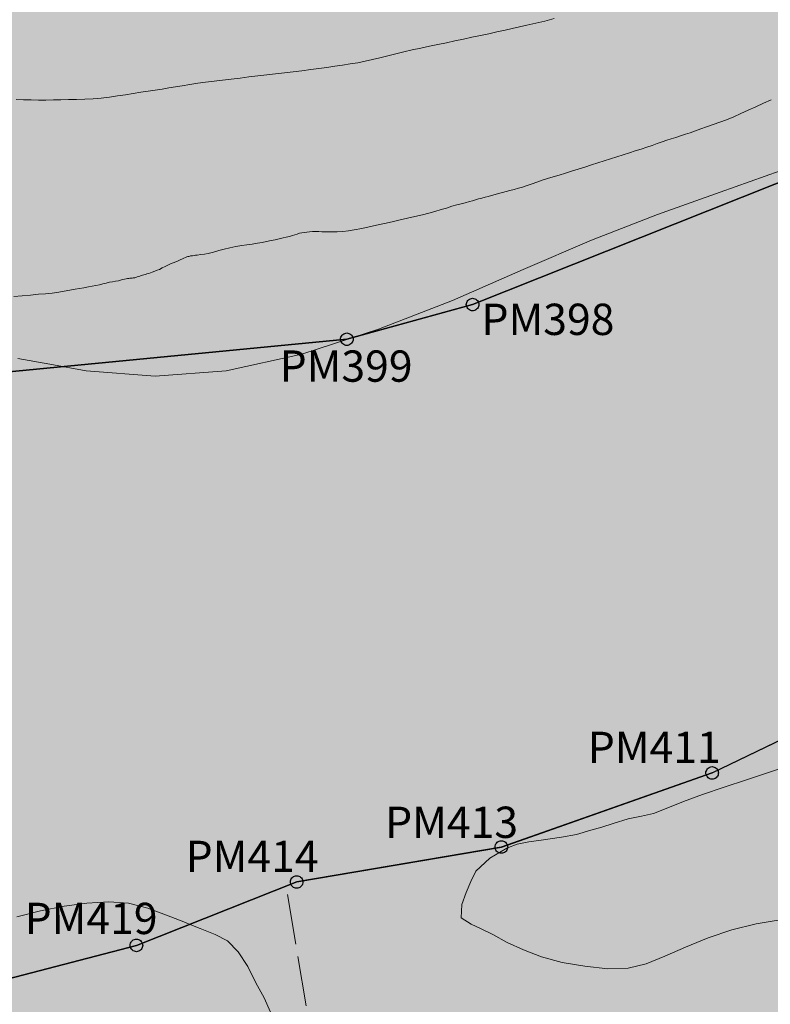
# Model space of a CAD drawing. Extents: x 497737 to 498987, y 1832160 to 1832970.
# Drawn here: x 498327 to 498363, y 1832488 to 1832535 of the extents above; entities that cross this region are included whole.
import ezdxf

# ---------------------------------------------------------------- set-up
doc = ezdxf.new("R2010")
doc.units = 0
doc.header["$MEASUREMENT"] = 0
doc.linetypes.add('ACAD_ISO02W100', pattern=[15, 12, -3])
for name, color, linetype in [('0BUFER', 7, 'Continuous'), ('0MM', 7, 'Continuous'), ('0TODAS1K', 7, 'Continuous'), ('0VERT1', 7, 'Continuous'), ('1VERTICE', 7, 'Continuous'), ('ARBOLES', 90, 'Continuous'), ('CURVA MAESTRA', 17, 'Continuous'), ('ESTERO', 7, 'Continuous'), ('VEREDA', 7, 'Continuous')]:
    doc.layers.add(name, color=color, linetype=linetype)
doc.styles.add('WMF-Times New Roman0', font='TIMES.TTF')
doc.linetypes.add('ZIGZAG', pattern='A,0.00254,-5.08,[131,ltypeshp.shx,S=5.08,R=0,X=-5.08,Y=0],-10.16,[131,ltypeshp.shx,S=5.08,R=180,X=5.08,Y=0],-5.08', length=20.32254)

msp = doc.modelspace()

# ---------------------------------------------------------------- hatches: boundary and pattern name
at = {"linetype": 'Continuous'}
for color, points in [(131, [(498563.78, 1832680.89), (498567.23, 1832663.27), (498567.48, 1832654.16), (498569.33, 1832644.16), (498565.42, 1832631.63), (498559.84, 1832619.47), (498548.83, 1832608.04), (498544.08, 1832604.38), (498537.12, 1832602.55), (498523.21, 1832596.54), (498513.89, 1832594.36), (498504.85, 1832590.02), (498496.09, 1832587.38), (498472.79, 1832576.21), (498460.63, 1832573.62), (498440.65, 1832566.45), (498432.04, 1832564.15), (498415.95, 1832557.06), (498411.09, 1832553.64), (498398.26, 1832547.7), (498364.61, 1832528.01), (498348.49, 1832521.59), (498342.47, 1832519.93), (498318.52, 1832517.61), (498306.3, 1832518.99), (498263.82, 1832532.9), (498245.07, 1832540.78), (498237.38, 1832545.17), (498205.33, 1832574.71), (498198.5, 1832583.91), (498192.94, 1832589.52), (498191.06, 1832595.18), (498191.9, 1832597.54), (498194.76, 1832598.7), (498203.1, 1832595.28), (498225.09, 1832576.7), (498248.39, 1832562.48), (498261.73, 1832553.08), (498272.47, 1832550.39), (498284.62, 1832550.47), (498302.02, 1832555.62), (498298.08, 1832565.82), (498304.24, 1832580.69), (498325.6, 1832605.77), (498334.49, 1832613.84), (498342.72, 1832619.52), (498350.72, 1832627.3), (498381.34, 1832656.79), (498386.4, 1832665), (498394.29, 1832673.1), (498398.53, 1832673.95), (498408.17, 1832670.35), (498418.26, 1832668.04), (498427.16, 1832669.9), (498433.76, 1832673.13), (498440.83, 1832679.18), (498444.07, 1832684.27), (498455.36, 1832692.91), (498467.69, 1832704.24), (498477.34, 1832709.78), (498490.36, 1832719.26), (498497.83, 1832728.48), (498503.88, 1832737.72), (498509.62, 1832750.61), (498508.79, 1832759.19), (498510.04, 1832766.69), (498508.61, 1832778.05), (498507.78, 1832780.5), (498500.68, 1832789.71), (498489.98, 1832816.31), (498487.12, 1832826.66), (498485.55, 1832837.92), (498486.21, 1832843.78), (498490.17, 1832853.31), (498498.74, 1832864.06), (498510.53, 1832872.18), (498514.48, 1832873.77), (498548.06, 1832876.8), (498571.99, 1832881.92), (498590.99, 1832896.23), (498596.63, 1832898.75), (498606.09, 1832900.6), (498615.39, 1832909.31), (498628.49, 1832917.07), (498636.8, 1832925.13), (498620.57, 1832930.6), (498616.42, 1832927.51), (498608.18, 1832923.82), (498601.77, 1832919.94), (498595.55, 1832915.07), (498591.44, 1832910.67), (498580.28, 1832902.25), (498573.15, 1832897.29), (498563.42, 1832892.34), (498558.3, 1832890.7), (498549.54, 1832889.59), (498527.28, 1832891.41), (498516.36, 1832895.88), (498503.51, 1832906.61), (498471.53, 1832921.96), (498466.15, 1832925.71), (498465.81, 1832928.42), (498467.01, 1832931.4), (498469.52, 1832934.12), (498457.34, 1832934.12), (498449.26, 1832929.72), (498444.32, 1832928.62), (498439.4, 1832929.34), (498436.53, 1832927.06), (498437.13, 1832924.49), (498441.44, 1832920.76), (498476.95, 1832907.05), (498479.53, 1832905.06), (498482.22, 1832900.62), (498484.14, 1832894.3), (498479.09, 1832866.19), (498477.8, 1832853.47), (498477.1, 1832844.95), (498477.43, 1832837.57), (498480.33, 1832819.96), (498483.67, 1832812.75), (498497.75, 1832788.65), (498504.76, 1832778.51), (498507.87, 1832769.22), (498507.66, 1832760.67), (498506.08, 1832752.7), (498503.22, 1832743), (498499.14, 1832734.28), (498490.37, 1832726.11), (498483.49, 1832722.32), (498476.46, 1832716.93), (498467.82, 1832712.22), (498439.92, 1832688.09), (498433.54, 1832683.75), (498420.96, 1832679.63), (498412.97, 1832679.66), (498406.27, 1832682.12), (498397.69, 1832680.39), (498390.92, 1832683.08), (498389.37, 1832689), (498386.59, 1832709.46), (498383.72, 1832718.38), (498381.22, 1832731.07), (498380.91, 1832737.91), (498383.48, 1832747.48), (498382, 1832749.61), (498376.44, 1832752.65), (498370.82, 1832760.91), (498368.57, 1832762.59), (498366.6, 1832760.58), (498366.6, 1832759.37), (498370.36, 1832755.54), (498377.24, 1832746.05), (498368.51, 1832736), (498365.37, 1832734.05), (498355.26, 1832730.17), (498352.78, 1832727.89), (498352.42, 1832725.89), (498368.03, 1832733.23), (498369.84, 1832733.56), (498372.92, 1832732.2), (498376.21, 1832726.79), (498376.76, 1832719.41), (498381.6, 1832707.27), (498383.55, 1832698.28), (498385.01, 1832692.73), (498386.03, 1832683.37), (498385.2, 1832675.94), (498381.42, 1832667.96), (498367.78, 1832655.08), (498350.69, 1832640.93), (498345.79, 1832634.13), (498342.09, 1832631.89), (498336.61, 1832630.43), (498331.37, 1832623.47), (498326.4, 1832618.88), (498306.45, 1832604.37), (498301.98, 1832600.23), (498295.77, 1832591.11), (498292.81, 1832578.02), (498290.76, 1832573.74), (498283.07, 1832565.16), (498277.73, 1832562.16), (498273.39, 1832562.2), (498263.86, 1832564.03), (498254.33, 1832569.11), (498248.9, 1832573.75), (498237.63, 1832580.78), (498223.11, 1832593.2), (498215.91, 1832600.72), (498210.63, 1832604.07), (498200.15, 1832608.22), (498192.5, 1832609.72), (498182.53, 1832607.2), (498180.61, 1832607.67), (498172.88, 1832612.76), (498154.97, 1832628.39), (498122.25, 1832648.02), (498106.6, 1832654.73), (498105.04, 1832657.33), (498099.7, 1832656.34), (498085.4, 1832656.34), (498083.53, 1832626.17), (498086.43, 1832626.99), (498092.32, 1832625.77), (498105.23, 1832619.83), (498111.87, 1832622.49), (498116.94, 1832622.62), (498127, 1832618.53), (498138.36, 1832610.35), (498144.92, 1832607.32), (498154.1, 1832599.87), (498167.64, 1832582.22), (498172.9, 1832574.16), (498178.51, 1832568.78), (498187.95, 1832554.5), (498193.37, 1832550.06), (498202.31, 1832544.79), (498208.3, 1832539.24), (498243.59, 1832514.22), (498252.26, 1832510.39), (498265.8, 1832506.85), (498307.46, 1832491.01), (498314.36, 1832489.2), (498323.86, 1832488.68), (498332.4, 1832490.9), (498340.07, 1832493.94), (498349.87, 1832495.61), (498359.96, 1832499.16), (498395.01, 1832516.04), (498418.6, 1832533.54), (498440.84, 1832543.99), (498474.86, 1832554.14), (498483.05, 1832557.62), (498490.47, 1832562.15), (498515.66, 1832568.67), (498534.25, 1832574.85), (498564.58, 1832594.71), (498573.91, 1832606.72), (498580.84, 1832621.88), (498584.7, 1832636.74), (498586.16, 1832647.17), (498587.02, 1832663.21), (498583.86, 1832683.63), (498572.17, 1832735.42), (498572.75, 1832753.2), (498576.45, 1832764.34), (498580.77, 1832769.41), (498588.25, 1832772.94), (498604.11, 1832774.03), (498619.16, 1832771.69), (498629.48, 1832767.49), (498635.77, 1832763.18), (498641.25, 1832756.62), (498646.35, 1832745.02), (498650.33, 1832708.45), (498648.93, 1832692.94), (498645.88, 1832682.53), (498642.1, 1832662.67), (498637.77, 1832647.15), (498632.64, 1832618.9), (498627.28, 1832602.89), (498625.34, 1832593.23), (498623.86, 1832563.55), (498624.66, 1832548.91), (498626.78, 1832533.4), (498632.75, 1832514.17), (498647.71, 1832492.68), (498665.42, 1832474.45), (498672.99, 1832464.92), (498684.68, 1832454.06), (498694.7, 1832447.71), (498705.24, 1832436.89), (498709.85, 1832430.24), (498718.95, 1832421.32), (498723.83, 1832414.93), (498727.66, 1832408.11), (498726.08, 1832401.84), (498726.46, 1832396.23), (498725.37, 1832394.77), (498710.94, 1832390.21), (498700.72, 1832388.28), (498693.35, 1832389.27), (498686.42, 1832391.3), (498674.13, 1832392.11), (498658.66, 1832397.12), (498651.98, 1832396.81), (498645.47, 1832398.66), (498635.41, 1832395.83), (498633.76, 1832396.38), (498632.78, 1832398.81), (498631.29, 1832399.09), (498621.8, 1832395.72), (498615.91, 1832399.74), (498602.63, 1832401.58), (498595.38, 1832407.8), (498590.68, 1832409.99), (498578.26, 1832407.23), (498569.66, 1832407.82), (498551.98, 1832404.63), (498532.8, 1832397.63), (498520.27, 1832390.19), (498519.83, 1832388.19), (498521.74, 1832384.89), (498521.91, 1832382.54), (498525.2, 1832379.76), (498531.49, 1832377.39), (498539.55, 1832378.94), (498543.39, 1832378.45), (498556.77, 1832372.9), (498562.43, 1832367.61), (498566.62, 1832364.89), (498589.39, 1832355.25), (498599.52, 1832352.67), (498618.51, 1832345.59), (498629.53, 1832343.32), (498630.42, 1832343.83), (498630.34, 1832345.88), (498626.82, 1832353.75), (498626.5, 1832356.74), (498627.79, 1832360.7), (498630.94, 1832362.3), (498634.51, 1832361.69), (498652.62, 1832354.13), (498666.4, 1832345.79), (498677.96, 1832336.65), (498683.33, 1832329.41), (498685.65, 1832328.1), (498710.03, 1832324.82), (498726.21, 1832326.56), (498745.21, 1832325.3), (498752.71, 1832324), (498762.93, 1832320.05), (498773.01, 1832315), (498790.01, 1832308.67), (498798.77, 1832304.05), (498819.91, 1832302.65), (498825.25, 1832301.5), (498825.25, 1832396.63), (498807.65, 1832397.92), (498781.22, 1832395.19), (498776.43, 1832398.19), (498771.15, 1832398.73), (498768.9, 1832400.89), (498767.55, 1832405.1), (498763.49, 1832411.73), (498751.1, 1832418.9), (498737.55, 1832431.68), (498716.72, 1832453.78), (498700.47, 1832468.55), (498675.6, 1832493.29), (498654.01, 1832518.38), (498646.31, 1832532.28), (498643.2, 1832541.22), (498640.84, 1832565.51), (498643.36, 1832586.04), (498646.22, 1832596.06), (498648.22, 1832611.9), (498651.59, 1832627.61), (498655.03, 1832638.27), (498660.84, 1832671.33), (498667.94, 1832699.13), (498668.45, 1832703.46), (498668.57, 1832709.98), (498666.5, 1832722.01), (498667.84, 1832749.61), (498667.26, 1832755.55), (498664.25, 1832767.94), (498659.25, 1832776.19), (498651.77, 1832778.05), (498647.95, 1832785.36), (498644.74, 1832787.75), (498629.06, 1832794.34), (498624.11, 1832795.58), (498613.84, 1832796.35), (498607.89, 1832798), (498604.52, 1832797.26), (498598.31, 1832798.5), (498587.35, 1832798), (498581.29, 1832795.46), (498571.46, 1832787.79), (498559.65, 1832773.58), (498555.32, 1832761.63), (498554.8, 1832745.39), (498557.97, 1832721.63), (498559.21, 1832701.4)]), (254, [(498636.8, 1832925.13), (498655.59, 1832918.29), (498652.12, 1832912.27), (498642.42, 1832902.71), (498627.46, 1832893.22), (498618.94, 1832885.28), (498612.93, 1832881.81), (498601.22, 1832878.89), (498581.99, 1832864.6), (498576.17, 1832862.36), (498552.24, 1832857.25), (498519.62, 1832854.15), (498512.53, 1832849.27), (498507.56, 1832843.04), (498505.77, 1832838.73), (498506.75, 1832830.72), (498508.95, 1832822.73), (498518.21, 1832799.73), (498523.62, 1832792.7), (498526.71, 1832786.94), (498528.45, 1832780.55), (498529.88, 1832769.2), (498528.95, 1832758.49), (498529.31, 1832747.14), (498527.89, 1832742.49), (498520.61, 1832726.75), (498513.37, 1832715.9), (498502.13, 1832703.09), (498489.11, 1832693.61), (498479.58, 1832688.01), (498468.89, 1832678.18), (498459.03, 1832670.54), (498453.84, 1832664), (498445.29, 1832657.31), (498442.54, 1832655.16), (498431.25, 1832650.33), (498421.73, 1832648.34), (498414.79, 1832648.34), (498401.58, 1832651.5), (498395.22, 1832642.39), (498356.67, 1832605.19), (498346.95, 1832598.14), (498339.99, 1832591.82), (498321.51, 1832570.12), (498319.63, 1832565.56), (498321.72, 1832559.1), (498322.02, 1832555.62), (498320.82, 1832548.78), (498317.34, 1832542.77), (498312.23, 1832538.45), (498318.68, 1832537.72), (498338.82, 1832539.67), (498342.11, 1832540.58), (498355.8, 1832546.03), (498388.16, 1832564.96), (498401.05, 1832571.03), (498407.89, 1832575.37), (498423.98, 1832582.45), (498435.93, 1832585.76), (498453.86, 1832592.44), (498466.29, 1832595.28), (498487.45, 1832605.41), (498497.59, 1832608.72), (498509.34, 1832613.83), (498516.91, 1832615.6), (498535.45, 1832622.98), (498543.08, 1832630.9), (498548.76, 1832645.4), (498547.49, 1832653.59), (498547.27, 1832661.27), (498544.49, 1832676.99), (498539.69, 1832697.05), (498538.06, 1832719.7), (498534.98, 1832742.74), (498535.33, 1832762.26), (498536.51, 1832768.44), (498540.85, 1832780.39), (498544.27, 1832786.36), (498559.16, 1832803.56), (498568.99, 1832811.23), (498579.62, 1832816.44), (498583.88, 1832817.7), (498597.4, 1832818.48), (498611.36, 1832817.7), (498617.29, 1832816.15), (498628.98, 1832814.98), (498636.8, 1832812.78), (498652.49, 1832806.19), (498660.8, 1832800.68), (498665.35, 1832795.21), (498672.1, 1832791.51), (498676.35, 1832786.56), (498681.35, 1832778.3), (498683.68, 1832772.66), (498687.17, 1832757.47), (498687.69, 1832750.29), (498686.58, 1832723.24), (498688.57, 1832709.62), (498688.41, 1832702.49), (498687.81, 1832696.79), (498680.41, 1832667.12), (498674.72, 1832634.8), (498670.94, 1832622.43), (498667.96, 1832608.53), (498666.06, 1832593.54), (498663.02, 1832582.06), (498660.96, 1832565.26), (498662.88, 1832545.53), (498664.64, 1832540.46), (498670.51, 1832529.87), (498690.25, 1832506.92), (498714.26, 1832483.05), (498731.28, 1832467.5), (498751.7, 1832445.83), (498763.13, 1832435.04), (498776.35, 1832427.05), (498778.81, 1832424.59), (498783.9, 1832416.69), (498785.87, 1832415.77), (498809.11, 1832417.86), (498825.25, 1832416.64), (498825.25, 1832396.63), (498807.65, 1832397.92), (498781.22, 1832395.19), (498776.43, 1832398.19), (498771.15, 1832398.73), (498768.9, 1832400.89), (498767.55, 1832405.1), (498763.49, 1832411.73), (498751.1, 1832418.9), (498737.55, 1832431.68), (498716.72, 1832453.78), (498700.47, 1832468.55), (498675.6, 1832493.29), (498654.01, 1832518.38), (498646.31, 1832532.28), (498643.2, 1832541.22), (498640.84, 1832565.51), (498643.36, 1832586.04), (498646.22, 1832596.06), (498648.22, 1832611.9), (498651.59, 1832627.61), (498655.03, 1832638.27), (498660.84, 1832671.33), (498667.94, 1832699.13), (498668.45, 1832703.46), (498668.57, 1832709.98), (498666.5, 1832722.01), (498667.84, 1832749.61), (498667.26, 1832755.55), (498664.25, 1832767.94), (498659.25, 1832776.19), (498651.77, 1832778.05), (498647.95, 1832785.36), (498644.74, 1832787.75), (498629.06, 1832794.34), (498624.11, 1832795.58), (498613.84, 1832796.35), (498607.89, 1832798), (498604.52, 1832797.26), (498598.31, 1832798.5), (498587.35, 1832798), (498581.29, 1832795.46), (498571.46, 1832787.79), (498559.65, 1832773.58), (498555.32, 1832761.63), (498554.8, 1832745.39), (498557.97, 1832721.63), (498559.21, 1832701.4), (498563.78, 1832680.89), (498567.23, 1832663.27), (498567.48, 1832654.16), (498569.33, 1832644.16), (498565.42, 1832631.63), (498559.84, 1832619.47), (498548.83, 1832608.04), (498544.08, 1832604.38), (498537.12, 1832602.55), (498523.21, 1832596.54), (498513.89, 1832594.36), (498504.85, 1832590.02), (498496.09, 1832587.38), (498472.79, 1832576.21), (498460.63, 1832573.62), (498440.65, 1832566.45), (498432.04, 1832564.15), (498415.95, 1832557.06), (498411.09, 1832553.64), (498398.26, 1832547.7), (498364.61, 1832528.01), (498348.49, 1832521.59), (498342.47, 1832519.93), (498318.52, 1832517.61), (498306.3, 1832518.99), (498263.82, 1832532.9), (498251.3, 1832538.16), (498245.07, 1832540.78), (498237.38, 1832545.17), (498205.33, 1832574.71), (498198.5, 1832583.91), (498192.94, 1832589.52), (498191.06, 1832595.18), (498191.9, 1832597.54), (498194.76, 1832598.7), (498203.1, 1832595.28), (498225.09, 1832576.7), (498248.39, 1832562.48), (498261.73, 1832553.08), (498272.47, 1832550.39), (498284.62, 1832550.47), (498289.64, 1832551.96), (498302.02, 1832555.62), (498298.08, 1832565.82), (498304.24, 1832580.69), (498325.6, 1832605.77), (498334.49, 1832613.84), (498342.72, 1832619.52), (498381.34, 1832656.79), (498386.4, 1832665), (498394.29, 1832673.1), (498398.53, 1832673.95), (498408.17, 1832670.35), (498418.26, 1832668.04), (498423.67, 1832669.17), (498427.16, 1832669.9), (498433.76, 1832673.13), (498440.83, 1832679.18), (498444.07, 1832684.27), (498455.36, 1832692.91), (498467.69, 1832704.24), (498477.34, 1832709.78), (498490.36, 1832719.26), (498497.83, 1832728.48), (498503.88, 1832737.72), (498509.62, 1832750.61), (498508.79, 1832759.19), (498510.04, 1832766.69), (498508.61, 1832778.05), (498507.78, 1832780.5), (498500.68, 1832789.71), (498489.98, 1832816.31), (498487.12, 1832826.66), (498485.55, 1832837.92), (498486.21, 1832843.78), (498490.17, 1832853.31), (498498.74, 1832864.06), (498510.53, 1832872.18), (498514.48, 1832873.77), (498548.06, 1832876.8), (498571.99, 1832881.92), (498590.99, 1832896.23), (498596.63, 1832898.75), (498606.09, 1832900.6), (498615.39, 1832909.31), (498628.49, 1832917.07)]), (174, [(498348.49, 1832521.29), (498348.44, 1832521.29), (498348.39, 1832521.31), (498348.34, 1832521.33), (498348.3, 1832521.36), (498348.26, 1832521.4), (498348.23, 1832521.44), (498348.21, 1832521.49), (498348.2, 1832521.54), (498348.19, 1832521.59), (498348.2, 1832521.64), (498348.21, 1832521.69), (498348.23, 1832521.74), (498348.26, 1832521.78), (498348.3, 1832521.82), (498348.34, 1832521.85), (498348.39, 1832521.87), (498348.44, 1832521.88), (498348.49, 1832521.89), (498348.54, 1832521.88), (498348.59, 1832521.87), (498348.64, 1832521.85), (498348.68, 1832521.82), (498348.72, 1832521.78), (498348.75, 1832521.74), (498348.77, 1832521.69), (498348.79, 1832521.64), (498348.79, 1832521.59), (498348.79, 1832521.54), (498348.77, 1832521.49), (498348.75, 1832521.44), (498348.72, 1832521.4), (498348.68, 1832521.36), (498348.64, 1832521.33), (498348.59, 1832521.31), (498348.54, 1832521.29)]), (174, [(498342.47, 1832519.63), (498342.42, 1832519.63), (498342.37, 1832519.65), (498342.32, 1832519.67), (498342.28, 1832519.7), (498342.24, 1832519.74), (498342.21, 1832519.78), (498342.19, 1832519.83), (498342.17, 1832519.88), (498342.17, 1832519.93), (498342.17, 1832519.98), (498342.19, 1832520.03), (498342.21, 1832520.08), (498342.24, 1832520.12), (498342.28, 1832520.16), (498342.32, 1832520.19), (498342.37, 1832520.21), (498342.42, 1832520.22), (498342.47, 1832520.23), (498342.52, 1832520.22), (498342.57, 1832520.21), (498342.62, 1832520.19), (498342.66, 1832520.16), (498342.7, 1832520.12), (498342.73, 1832520.08), (498342.75, 1832520.03), (498342.77, 1832519.98), (498342.77, 1832519.93), (498342.77, 1832519.88), (498342.75, 1832519.83), (498342.73, 1832519.78), (498342.7, 1832519.74), (498342.66, 1832519.7), (498342.62, 1832519.67), (498342.57, 1832519.65), (498342.52, 1832519.63)]), (174, [(498359.96, 1832498.86), (498359.9, 1832498.86), (498359.85, 1832498.88), (498359.81, 1832498.9), (498359.76, 1832498.93), (498359.73, 1832498.97), (498359.7, 1832499.01), (498359.68, 1832499.06), (498359.66, 1832499.11), (498359.66, 1832499.16), (498359.66, 1832499.21), (498359.68, 1832499.26), (498359.7, 1832499.31), (498359.73, 1832499.35), (498359.76, 1832499.39), (498359.81, 1832499.42), (498359.85, 1832499.44), (498359.9, 1832499.45), (498359.96, 1832499.46), (498360.01, 1832499.45), (498360.06, 1832499.44), (498360.11, 1832499.42), (498360.15, 1832499.39), (498360.19, 1832499.35), (498360.22, 1832499.31), (498360.24, 1832499.26), (498360.25, 1832499.21), (498360.26, 1832499.16), (498360.25, 1832499.11), (498360.24, 1832499.06), (498360.22, 1832499.01), (498360.19, 1832498.97), (498360.15, 1832498.93), (498360.11, 1832498.9), (498360.06, 1832498.88), (498360.01, 1832498.86)]), (174, [(498349.87, 1832495.31), (498349.81, 1832495.32), (498349.76, 1832495.33), (498349.72, 1832495.35), (498349.67, 1832495.38), (498349.64, 1832495.42), (498349.61, 1832495.46), (498349.58, 1832495.51), (498349.57, 1832495.56), (498349.57, 1832495.61), (498349.57, 1832495.66), (498349.58, 1832495.71), (498349.61, 1832495.76), (498349.64, 1832495.8), (498349.67, 1832495.84), (498349.72, 1832495.87), (498349.76, 1832495.89), (498349.81, 1832495.91), (498349.87, 1832495.91), (498349.92, 1832495.91), (498349.97, 1832495.89), (498350.02, 1832495.87), (498350.06, 1832495.84), (498350.1, 1832495.8), (498350.13, 1832495.76), (498350.15, 1832495.71), (498350.16, 1832495.66), (498350.17, 1832495.61), (498350.16, 1832495.56), (498350.15, 1832495.51), (498350.13, 1832495.46), (498350.1, 1832495.42), (498350.06, 1832495.38), (498350.02, 1832495.35), (498349.97, 1832495.33), (498349.92, 1832495.32)]), (174, [(498340.07, 1832493.64), (498340.02, 1832493.64), (498339.97, 1832493.66), (498339.92, 1832493.68), (498339.88, 1832493.71), (498339.84, 1832493.75), (498339.81, 1832493.79), (498339.79, 1832493.84), (498339.77, 1832493.89), (498339.77, 1832493.94), (498339.77, 1832493.99), (498339.79, 1832494.04), (498339.81, 1832494.09), (498339.84, 1832494.13), (498339.88, 1832494.17), (498339.92, 1832494.2), (498339.97, 1832494.22), (498340.02, 1832494.24), (498340.07, 1832494.24), (498340.12, 1832494.24), (498340.17, 1832494.22), (498340.22, 1832494.2), (498340.26, 1832494.17), (498340.3, 1832494.13), (498340.33, 1832494.09), (498340.35, 1832494.04), (498340.37, 1832493.99), (498340.37, 1832493.94), (498340.37, 1832493.89), (498340.35, 1832493.84), (498340.33, 1832493.79), (498340.3, 1832493.75), (498340.26, 1832493.71), (498340.22, 1832493.68), (498340.17, 1832493.66), (498340.12, 1832493.64)]), (174, [(498332.4, 1832490.6), (498332.35, 1832490.61), (498332.3, 1832490.62), (498332.25, 1832490.64), (498332.21, 1832490.67), (498332.17, 1832490.71), (498332.14, 1832490.75), (498332.12, 1832490.8), (498332.1, 1832490.85), (498332.1, 1832490.9), (498332.1, 1832490.95), (498332.12, 1832491), (498332.14, 1832491.05), (498332.17, 1832491.09), (498332.21, 1832491.13), (498332.25, 1832491.16), (498332.3, 1832491.18), (498332.35, 1832491.2), (498332.4, 1832491.2), (498332.45, 1832491.2), (498332.5, 1832491.18), (498332.55, 1832491.16), (498332.59, 1832491.13), (498332.63, 1832491.09), (498332.66, 1832491.05), (498332.68, 1832491), (498332.69, 1832490.95), (498332.7, 1832490.9), (498332.69, 1832490.85), (498332.68, 1832490.8), (498332.66, 1832490.75), (498332.63, 1832490.71), (498332.59, 1832490.67), (498332.55, 1832490.64), (498332.5, 1832490.62), (498332.45, 1832490.61)])]:
    msp.add_hatch(color=color, dxfattribs=at).paths.add_polyline_path(points)
h = msp.add_hatch(color=254, dxfattribs=at)
h.paths.add_polyline_path([(498645.37, 1832330.98), (498647.66, 1832333.75), (498655, 1832329.32), (498658.47, 1832326.55), (498650.87, 1832328.75)], flags=16)
h.paths.add_polyline_path([(498083.53, 1832626.17), (498086.43, 1832626.99), (498092.32, 1832625.77), (498105.23, 1832619.83), (498111.87, 1832622.49), (498116.94, 1832622.62), (498127, 1832618.53), (498138.36, 1832610.35), (498144.92, 1832607.32), (498154.1, 1832599.87), (498167.64, 1832582.22), (498172.9, 1832574.16), (498178.51, 1832568.78), (498187.95, 1832554.5), (498193.37, 1832550.06), (498202.31, 1832544.79), (498208.3, 1832539.24), (498243.59, 1832514.22), (498252.26, 1832510.39), (498265.8, 1832506.85), (498307.46, 1832491.01), (498314.36, 1832489.2), (498323.86, 1832488.68), (498332.4, 1832490.9), (498340.07, 1832493.94), (498349.87, 1832495.61), (498359.96, 1832499.16), (498395.01, 1832516.04), (498418.6, 1832533.54), (498440.84, 1832543.99), (498474.86, 1832554.14), (498483.05, 1832557.62), (498490.47, 1832562.15), (498515.66, 1832568.67), (498534.25, 1832574.85), (498558.06, 1832590.44), (498564.58, 1832594.71), (498573.91, 1832606.72), (498580.84, 1832621.88), (498584.7, 1832636.74), (498586.16, 1832647.17), (498587.02, 1832663.21), (498583.86, 1832683.63), (498572.17, 1832735.42), (498572.75, 1832753.2), (498576.45, 1832764.34), (498580.77, 1832769.41), (498588.25, 1832772.94), (498588.39, 1832772.95), (498604.11, 1832774.03), (498619.16, 1832771.69), (498629.48, 1832767.49), (498635.77, 1832763.18), (498641.25, 1832756.62), (498646.35, 1832745.02), (498650.33, 1832708.45), (498648.93, 1832692.94), (498645.88, 1832682.53), (498642.1, 1832662.67), (498637.77, 1832647.15), (498632.64, 1832618.9), (498627.28, 1832602.89), (498625.34, 1832593.23), (498623.86, 1832563.55), (498624.66, 1832548.91), (498626.78, 1832533.4), (498632.75, 1832514.17), (498647.71, 1832492.68), (498665.42, 1832474.45), (498672.99, 1832464.92), (498684.68, 1832454.06), (498694.7, 1832447.71), (498705.24, 1832436.89), (498709.85, 1832430.24), (498718.95, 1832421.32), (498723.83, 1832414.93), (498727.66, 1832408.11), (498726.08, 1832401.84), (498726.46, 1832396.23), (498725.37, 1832394.77), (498710.94, 1832390.21), (498700.72, 1832388.28), (498693.35, 1832389.27), (498686.42, 1832391.3), (498674.13, 1832392.11), (498658.66, 1832397.12), (498651.98, 1832396.81), (498645.47, 1832398.66), (498635.41, 1832395.83), (498633.76, 1832396.38), (498632.78, 1832398.81), (498631.29, 1832399.09), (498621.8, 1832395.72), (498615.91, 1832399.74), (498602.63, 1832401.58), (498597, 1832406.42), (498595.38, 1832407.8), (498590.68, 1832409.99), (498578.26, 1832407.23), (498569.66, 1832407.82), (498551.98, 1832404.63), (498532.8, 1832397.63), (498520.27, 1832390.19), (498519.83, 1832388.19), (498521.74, 1832384.89), (498521.91, 1832382.54), (498525.2, 1832379.76), (498531.49, 1832377.39), (498539.55, 1832378.94), (498543.39, 1832378.45), (498556.77, 1832372.9), (498562.43, 1832367.61), (498566.62, 1832364.89), (498589.39, 1832355.25), (498599.52, 1832352.67), (498618.51, 1832345.59), (498622.81, 1832344.7), (498629.53, 1832343.32), (498630.42, 1832343.83), (498630.34, 1832345.88), (498626.82, 1832353.75), (498626.5, 1832356.74), (498627.79, 1832360.7), (498630.94, 1832362.3), (498634.51, 1832361.69), (498652.62, 1832354.13), (498666.4, 1832345.79), (498677.96, 1832336.65), (498683.33, 1832329.41), (498685.65, 1832328.1), (498710.03, 1832324.82), (498726.21, 1832326.56), (498745.21, 1832325.3), (498752.71, 1832324), (498762.93, 1832320.05), (498773.01, 1832315), (498787.26, 1832309.69), (498790.01, 1832308.67), (498798.77, 1832304.05), (498819.91, 1832302.65), (498825.25, 1832301.5), (498825.25, 1832281.03), (498817.12, 1832282.8), (498793.21, 1832284.38), (498781.83, 1832290.38), (498765.01, 1832296.63), (498754.82, 1832301.74), (498747.34, 1832304.63), (498742.84, 1832305.41), (498726.62, 1832306.49), (498717.68, 1832305.53), (498722.65, 1832303.5), (498730.49, 1832299.29), (498739.83, 1832295.75), (498751.4, 1832293.37), (498764.56, 1832288.85), (498775.95, 1832289.89), (498787.18, 1832285.35), (498790.48, 1832283.35), (498799.29, 1832282.66), (498813.95, 1832278.3), (498825.25, 1832273.17), (498825.25, 1832251.21), (498806.94, 1832259.52), (498795.62, 1832262.88), (498784.17, 1832263.78), (498778.18, 1832267.41), (498772.94, 1832269.53), (498764.16, 1832268.73), (498761.07, 1832269.14), (498746.25, 1832274.01), (498734.23, 1832276.48), (498722.17, 1832281.06), (498714.12, 1832285.38), (498696.9, 1832292.4), (498684.61, 1832296.01), (498680.31, 1832296.83), (498672.83, 1832298.25), (498657.45, 1832306.49), (498644.48, 1832309.72), (498611.68, 1832323.21), (498602.25, 1832325.71), (498592.79, 1832329.5), (498584.04, 1832331.74), (498578, 1832331.79), (498546.63, 1832342.54), (498522.97, 1832353.08), (498511.02, 1832361.88), (498507.75, 1832362.66), (498499.97, 1832362.21), (498494.9, 1832365.46), (498489.15, 1832369.16), (498474.86, 1832371.54), (498470.86, 1832374.42), (498450.61, 1832382.62), (498429.35, 1832386.21), (498420.85, 1832386.06), (498413.14, 1832389.94), (498402.67, 1832388.35), (498397.3, 1832389.32), (498384.48, 1832394.83), (498375.8, 1832401.78), (498364.16, 1832408.08), (498359.47, 1832408.88), (498350.86, 1832407.75), (498338.35, 1832412.5), (498330.86, 1832416.96), (498323.2, 1832417.34), (498307.66, 1832424.12), (498295.49, 1832431.75), (498263.63, 1832444.57), (498243.45, 1832451.49), (498205.14, 1832462.19), (498191.82, 1832467.39), (498185.34, 1832468.75), (498181.93, 1832468.54), (498178.25, 1832469.78), (498177.75, 1832470.74), (498174.03, 1832471.64), (498171.8, 1832471.6), (498166.29, 1832467.64), (498163.66, 1832467.4), (498162.51, 1832468.99), (498160.8, 1832475.29), (498156.17, 1832476.96), (498153.46, 1832476.68), (498143.9, 1832472.61), (498141.14, 1832473.37), (498134.94, 1832476.9), (498131.81, 1832482.71), (498123.93, 1832482.23), (498096.7, 1832492.68), (498083.38, 1832495.72), (498066.25, 1832501.94), (498057.6, 1832505.74), (498047.13, 1832512.38), (498020.38, 1832524.51), (497979.54, 1832540.61), (497963.48, 1832545), (497952.98, 1832549.28), (497944.98, 1832553.18), (497911.06, 1832569.72), (497887.36, 1832576.93), (497848.34, 1832591.93), (497831.78, 1832596.73), (497815.76, 1832599.35), (497793.06, 1832606.44), (497784.58, 1832610.67), (497780.54, 1832611.08), (497760.25, 1832618.86), (497760.25, 1832640.28), (497785.22, 1832630.71), (497790.25, 1832630.2), (497800.55, 1832625.05), (497820.37, 1832618.86), (497836.19, 1832616.27), (497854.72, 1832610.9), (497893.86, 1832595.85), (497918.39, 1832588.4), (497951.28, 1832572.36), (497961.14, 1832567.55), (497969.91, 1832563.98), (497985.86, 1832559.62), (498028.18, 1832542.93), (498056.66, 1832530.01), (498067.03, 1832523.44), (498073.69, 1832520.51), (498089.04, 1832514.94), (498102.54, 1832511.86), (498127.04, 1832502.46), (498131.97, 1832502.66), (498138.67, 1832501.51), (498144.55, 1832498.12), (498147.17, 1832495.58), (498154.34, 1832496.83), (498158.68, 1832497.31), (498167.98, 1832494.17), (498172.35, 1832491.54), (498178.82, 1832491.14), (498186.63, 1832488.51), (498191.29, 1832488.03), (498197.55, 1832486.62), (498211.49, 1832481.18), (498249.39, 1832470.59), (498270.61, 1832463.32), (498304.61, 1832449.64), (498316.13, 1832442.42), (498327.85, 1832437.13), (498336.82, 1832436.68), (498347.08, 1832430.58), (498353.26, 1832428.23), (498359.85, 1832429.1), (498370.77, 1832427.25), (498386.91, 1832418.52), (498394.87, 1832412.13), (498402.96, 1832408.62), (498416.45, 1832410.67), (498425.44, 1832406.14), (498430.85, 1832406.24), (498456.09, 1832401.98), (498480.58, 1832392.05), (498482.74, 1832390.5), (498496.5, 1832388.2), (498500.16, 1832385.85), (498500.14, 1832391.66), (498502.95, 1832400.19), (498507.42, 1832405.51), (498522.6, 1832414.82), (498548.43, 1832424.31), (498566.11, 1832427.5), (498576.74, 1832427.38), (498587.2, 1832429.68), (498594.15, 1832429.68), (498603.8, 1832425.95), (498611.2, 1832420.58), (498619.38, 1832419.43), (498624.27, 1832417.82), (498631.29, 1832419.09), (498639.29, 1832417.7), (498645.47, 1832418.66), (498648.94, 1832418.35), (498654.3, 1832416.94), (498662.14, 1832416.82), (498677.93, 1832411.9), (498687.74, 1832411.25), (498700.19, 1832408.53), (498702.9, 1832409.04), (498695.84, 1832415.96), (498689.75, 1832424.14), (498682.02, 1832432.07), (498671.06, 1832439.41), (498659.37, 1832450.27), (498650.38, 1832461.23), (498631.3, 1832481.25), (498616.33, 1832502.74), (498613.65, 1832508.24), (498607.68, 1832527.47), (498604.89, 1832545.92), (498604.84, 1832546.21), (498603.89, 1832562.45), (498605.73, 1832597.15), (498608.31, 1832609.24), (498613.22, 1832623.89), (498618.1, 1832650.72), (498622.61, 1832667.23), (498626.24, 1832686.27), (498629.19, 1832696.69), (498630.23, 1832708.26), (498626.8, 1832739.79), (498625.61, 1832742.49), (498624.08, 1832745.98), (498619.95, 1832749.77), (498613.78, 1832752.28), (498603.25, 1832753.92), (498593.85, 1832753.28), (498592.65, 1832749.65), (498592.24, 1832737.17), (498603.24, 1832688.57), (498606.78, 1832666.26), (498605.97, 1832644.39), (498604.06, 1832631.72), (498600.2, 1832616.86), (498592.1, 1832598.4), (498580.38, 1832582.44), (498575.53, 1832577.97), (498545.2, 1832558.12), (498540.56, 1832555.88), (498521.97, 1832549.7), (498498.35, 1832543.53), (498490.88, 1832539.22), (498482.69, 1832535.74), (498448, 1832525.25), (498428.91, 1832516.28), (498403.69, 1832498.03), (498366.59, 1832480.29), (498356.5, 1832476.74), (498345.49, 1832474.58), (498328.91, 1832469.32), (498322.77, 1832468.7), (498313.27, 1832469.22), (498300.35, 1832472.31), (498259.7, 1832487.78), (498244.17, 1832492.1), (498232.02, 1832497.91), (498194.79, 1832524.27), (498192.26, 1832527.58), (498180.86, 1832534.39), (498175.27, 1832539.04), (498171.26, 1832543.48), (498163.06, 1832555.89), (498156.14, 1832563.24), (498139.66, 1832585.83), (498134.26, 1832590.22), (498126.69, 1832594.12), (498117.25, 1832600.9), (498114.53, 1832602.01), (498108.71, 1832600.14), (498101.76, 1832600.14), (498086.73, 1832606.32), (498081.49, 1832605.55), (498070.57, 1832606.66), (498067.55, 1832606.97), (498057.04, 1832605.02), (498050.4, 1832605.92), (498021.36, 1832601.03), (498017.64, 1832599.21), (498010.79, 1832598), (498007.32, 1832598.31), (498001.93, 1832600.15), (497961.88, 1832597.56), (497930.43, 1832598.66), (497924.36, 1832599.85), (497916.01, 1832603.29), (497908.75, 1832608.41), (497890.33, 1832612.41), (497874.45, 1832618.24), (497868.82, 1832621.48), (497859.07, 1832629.91), (497855.46, 1832634.21), (497851.17, 1832641.27), (497846.35, 1832656.97), (497841.96, 1832680.64), (497841.75, 1832686.52), (497844.78, 1832708.45), (497849.85, 1832722.43), (497854.64, 1832739.41), (497879.12, 1832798.63), (497886.91, 1832817.48), (497872.44, 1832811.3), (497842.49, 1832793.67), (497827.03, 1832783.58), (497812.27, 1832778.55), (497800.72, 1832777.26), (497785.87, 1832777.35), (497769.79, 1832773.83), (497763.81, 1832773.44), (497760.25, 1832773.88), (497760.25, 1832793.82), (497765.51, 1832793.37), (497783.77, 1832797.36), (497800.84, 1832797.26), (497809.74, 1832798.39), (497819.91, 1832802.27), (497831.66, 1832810.5), (497863.4, 1832829.19), (497881.99, 1832837.12), (497891.66, 1832840.07), (497899.86, 1832837.96), (497902.88, 1832834.64), (497906.74, 1832827.65), (497908.45, 1832822.2), (497908.15, 1832816.5), (497900.59, 1832798.21), (497873.13, 1832731.77), (497868.93, 1832716.38), (497863.58, 1832701.62), (497861.63, 1832684.28), (497866.01, 1832660.62), (497868.73, 1832650.83), (497870.78, 1832647.07), (497874.39, 1832642.77), (497881.48, 1832636.96), (497897.11, 1832631.09), (497897.78, 1832630.96), (497912.14, 1832628.39), (497917.66, 1832626.49), (497920.61, 1832624.87), (497923.66, 1832621.76), (497931.2, 1832618.64), (497960.59, 1832617.52), (498007.42, 1832620.55), (498010.79, 1832618), (498013.95, 1832620.06), (498050.62, 1832626.24), (498057.04, 1832625.02), (498063.84, 1832626.9), (498068.47, 1832627), (498081.49, 1832625.55)])

# ---------------------------------------------------------------- linework, layer by layer
at = {"layer": '0BUFER'}
for points in [[(498154.1, 1832599.87), (498167.64, 1832582.22), (498172.9, 1832574.16), (498178.51, 1832568.78), (498187.95, 1832554.5), (498193.37, 1832550.06), (498202.31, 1832544.79), (498208.3, 1832539.24), (498243.59, 1832514.22), (498252.26, 1832510.39), (498265.8, 1832506.85), (498307.46, 1832491.01), (498314.36, 1832489.2), (498323.86, 1832488.68), (498332.4, 1832490.9), (498340.07, 1832493.94), (498349.87, 1832495.61), (498359.96, 1832499.16), (498395.01, 1832516.04), (498418.6, 1832533.54)], [(498415.95, 1832557.06), (498411.09, 1832553.64), (498398.26, 1832547.7), (498364.61, 1832528.01), (498348.49, 1832521.59), (498342.47, 1832519.93), (498318.52, 1832517.61), (498306.3, 1832518.99), (498263.82, 1832532.9)]]:
    msp.add_lwpolyline(points, dxfattribs=at)
at = {"layer": '0MM', "linetype": 'Continuous', "lineweight": 20, "ltscale": 0.09}
for points in [[(498348.49, 1832521.59), (498364.61, 1832528.01)], [(498342.47, 1832519.93), (498348.49, 1832521.59)], [(498318.52, 1832517.61), (498342.47, 1832519.93)], [(498359.96, 1832499.16), (498395.01, 1832516.04)], [(498359.96, 1832499.16), (498349.87, 1832495.61)], [(498349.87, 1832495.61), (498340.07, 1832493.94)], [(498340.07, 1832493.94), (498332.4, 1832490.9)], [(498332.4, 1832490.9), (498323.86, 1832488.68)]]:
    msp.add_lwpolyline(points, dxfattribs=at)
at = {"layer": '0TODAS1K', "elevation": 0.007}
for points in [[(498348.491, 1832521.588), (498364.606, 1832528.01)], [(498342.47, 1832519.928), (498348.491, 1832521.588)], [(498318.522, 1832517.613), (498342.47, 1832519.928)], [(498359.957, 1832499.158), (498395.01, 1832516.045)], [(498359.957, 1832499.158), (498349.866, 1832495.611)], [(498349.866, 1832495.611), (498340.07, 1832493.94)], [(498340.07, 1832493.94), (498332.398, 1832490.902)], [(498332.398, 1832490.902), (498323.861, 1832488.675)]]:
    msp.add_lwpolyline(points, dxfattribs=at)
at = {"layer": '0VERT1', "color": 174}
for points in [[(498348.49, 1832521.29), (498348.44, 1832521.29), (498348.39, 1832521.31), (498348.34, 1832521.33), (498348.3, 1832521.36), (498348.26, 1832521.4), (498348.23, 1832521.44), (498348.21, 1832521.49), (498348.2, 1832521.54), (498348.19, 1832521.59), (498348.2, 1832521.64), (498348.21, 1832521.69), (498348.23, 1832521.74), (498348.26, 1832521.78), (498348.3, 1832521.82), (498348.34, 1832521.85), (498348.39, 1832521.87), (498348.44, 1832521.88), (498348.49, 1832521.89), (498348.54, 1832521.88), (498348.59, 1832521.87), (498348.64, 1832521.85), (498348.68, 1832521.82), (498348.72, 1832521.78), (498348.75, 1832521.74), (498348.77, 1832521.69), (498348.79, 1832521.64), (498348.79, 1832521.59), (498348.79, 1832521.54), (498348.77, 1832521.49), (498348.75, 1832521.44), (498348.72, 1832521.4), (498348.68, 1832521.36), (498348.64, 1832521.33), (498348.59, 1832521.31), (498348.54, 1832521.29), (498348.49, 1832521.29)], [(498342.47, 1832519.63), (498342.42, 1832519.63), (498342.37, 1832519.65), (498342.32, 1832519.67), (498342.28, 1832519.7), (498342.24, 1832519.74), (498342.21, 1832519.78), (498342.19, 1832519.83), (498342.17, 1832519.88), (498342.17, 1832519.93), (498342.17, 1832519.98), (498342.19, 1832520.03), (498342.21, 1832520.08), (498342.24, 1832520.12), (498342.28, 1832520.16), (498342.32, 1832520.19), (498342.37, 1832520.21), (498342.42, 1832520.22), (498342.47, 1832520.23), (498342.52, 1832520.22), (498342.57, 1832520.21), (498342.62, 1832520.19), (498342.66, 1832520.16), (498342.7, 1832520.12), (498342.73, 1832520.08), (498342.75, 1832520.03), (498342.77, 1832519.98), (498342.77, 1832519.93), (498342.77, 1832519.88), (498342.75, 1832519.83), (498342.73, 1832519.78), (498342.7, 1832519.74), (498342.66, 1832519.7), (498342.62, 1832519.67), (498342.57, 1832519.65), (498342.52, 1832519.63), (498342.47, 1832519.63)], [(498359.96, 1832498.86), (498359.9, 1832498.86), (498359.85, 1832498.88), (498359.81, 1832498.9), (498359.76, 1832498.93), (498359.73, 1832498.97), (498359.7, 1832499.01), (498359.68, 1832499.06), (498359.66, 1832499.11), (498359.66, 1832499.16), (498359.66, 1832499.21), (498359.68, 1832499.26), (498359.7, 1832499.31), (498359.73, 1832499.35), (498359.76, 1832499.39), (498359.81, 1832499.42), (498359.85, 1832499.44), (498359.9, 1832499.45), (498359.96, 1832499.46), (498360.01, 1832499.45), (498360.06, 1832499.44), (498360.11, 1832499.42), (498360.15, 1832499.39), (498360.19, 1832499.35), (498360.22, 1832499.31), (498360.24, 1832499.26), (498360.25, 1832499.21), (498360.26, 1832499.16), (498360.25, 1832499.11), (498360.24, 1832499.06), (498360.22, 1832499.01), (498360.19, 1832498.97), (498360.15, 1832498.93), (498360.11, 1832498.9), (498360.06, 1832498.88), (498360.01, 1832498.86), (498359.96, 1832498.86)], [(498349.87, 1832495.31), (498349.81, 1832495.32), (498349.76, 1832495.33), (498349.72, 1832495.35), (498349.67, 1832495.38), (498349.64, 1832495.42), (498349.61, 1832495.46), (498349.58, 1832495.51), (498349.57, 1832495.56), (498349.57, 1832495.61), (498349.57, 1832495.66), (498349.58, 1832495.71), (498349.61, 1832495.76), (498349.64, 1832495.8), (498349.67, 1832495.84), (498349.72, 1832495.87), (498349.76, 1832495.89), (498349.81, 1832495.91), (498349.87, 1832495.91), (498349.92, 1832495.91), (498349.97, 1832495.89), (498350.02, 1832495.87), (498350.06, 1832495.84), (498350.1, 1832495.8), (498350.13, 1832495.76), (498350.15, 1832495.71), (498350.16, 1832495.66), (498350.17, 1832495.61), (498350.16, 1832495.56), (498350.15, 1832495.51), (498350.13, 1832495.46), (498350.1, 1832495.42), (498350.06, 1832495.38), (498350.02, 1832495.35), (498349.97, 1832495.33), (498349.92, 1832495.32), (498349.87, 1832495.31)], [(498340.07, 1832493.64), (498340.02, 1832493.64), (498339.97, 1832493.66), (498339.92, 1832493.68), (498339.88, 1832493.71), (498339.84, 1832493.75), (498339.81, 1832493.79), (498339.79, 1832493.84), (498339.77, 1832493.89), (498339.77, 1832493.94), (498339.77, 1832493.99), (498339.79, 1832494.04), (498339.81, 1832494.09), (498339.84, 1832494.13), (498339.88, 1832494.17), (498339.92, 1832494.2), (498339.97, 1832494.22), (498340.02, 1832494.24), (498340.07, 1832494.24), (498340.12, 1832494.24), (498340.17, 1832494.22), (498340.22, 1832494.2), (498340.26, 1832494.17), (498340.3, 1832494.13), (498340.33, 1832494.09), (498340.35, 1832494.04), (498340.37, 1832493.99), (498340.37, 1832493.94), (498340.37, 1832493.89), (498340.35, 1832493.84), (498340.33, 1832493.79), (498340.3, 1832493.75), (498340.26, 1832493.71), (498340.22, 1832493.68), (498340.17, 1832493.66), (498340.12, 1832493.64), (498340.07, 1832493.64)], [(498332.4, 1832490.6), (498332.35, 1832490.61), (498332.3, 1832490.62), (498332.25, 1832490.64), (498332.21, 1832490.67), (498332.17, 1832490.71), (498332.14, 1832490.75), (498332.12, 1832490.8), (498332.1, 1832490.85), (498332.1, 1832490.9), (498332.1, 1832490.95), (498332.12, 1832491), (498332.14, 1832491.05), (498332.17, 1832491.09), (498332.21, 1832491.13), (498332.25, 1832491.16), (498332.3, 1832491.18), (498332.35, 1832491.2), (498332.4, 1832491.2), (498332.45, 1832491.2), (498332.5, 1832491.18), (498332.55, 1832491.16), (498332.59, 1832491.13), (498332.63, 1832491.09), (498332.66, 1832491.05), (498332.68, 1832491), (498332.69, 1832490.95), (498332.7, 1832490.9), (498332.69, 1832490.85), (498332.68, 1832490.8), (498332.66, 1832490.75), (498332.63, 1832490.71), (498332.59, 1832490.67), (498332.55, 1832490.64), (498332.5, 1832490.62), (498332.45, 1832490.61), (498332.4, 1832490.6)]]:
    msp.add_lwpolyline(points, dxfattribs=at)
at = {"layer": 'ARBOLES', "color": 3, "linetype": 'ZIGZAG', "lineweight": 9, "ltscale": 0.05}
for points in [[(498326.721, 1832519.003), (498328.25, 1832518.728), (498329.988, 1832518.416), (498333.289, 1832518.156), (498336.7, 1832518.41), (498340.31, 1832519.218), (498342.52, 1832519.939), (498343.979, 1832520.415), (498347.523, 1832521.783), (498350.917, 1832523.262), (498354.185, 1832524.669), (498357.335, 1832525.905), (498360.346, 1832526.978), (498363.211, 1832527.988)], [(498363.565, 1832499.479), (498362.609, 1832499.159), (498361.603, 1832498.835), (498360.537, 1832498.486), (498359.493, 1832498.128), (498358.579, 1832497.791), (498357.912, 1832497.525), (498357.157, 1832497.221), (498356.57, 1832497.093), (498355.933, 1832496.96), (498355.212, 1832496.74), (498354.679, 1832496.566), (498354.155, 1832496.412), (498353.463, 1832496.205), (498352.754, 1832496.077), (498351.774, 1832495.937), (498351.183, 1832495.859), (498350.625, 1832495.743), (498350.134, 1832495.551), (498349.312, 1832495.08), (498348.644, 1832494.449), (498348.4, 1832493.964), (498348.189, 1832493.441), (498347.982, 1832492.867), (498347.942, 1832492.226), (498348.423, 1832491.911), (498348.896, 1832491.696), (498349.465, 1832491.418), (498350.143, 1832491.047), (498350.921, 1832490.685), (498351.788, 1832490.36), (498352.772, 1832490.085), (498353.869, 1832489.91), (498354.962, 1832489.786), (498355.943, 1832489.804), (498356.807, 1832490.015), (498357.687, 1832490.39), (498358.686, 1832490.815), (498359.764, 1832491.256), (498360.896, 1832491.651), (498362.058, 1832491.937), (498363.126, 1832492.114)], [(498326.67, 1832492.263), (498327.81, 1832492.557), (498328.947, 1832492.78), (498330.028, 1832492.928), (498331.076, 1832492.993), (498332.022, 1832492.927), (498332.943, 1832492.677), (498333.831, 1832492.344), (498334.676, 1832492.027), (498334.93, 1832491.925), (498335.451, 1832491.715), (498336.162, 1832491.429), (498336.765, 1832491.113), (498337.262, 1832490.596), (498337.733, 1832489.895), (498338.121, 1832489.106), (498338.513, 1832488.389), (498338.821, 1832487.705)]]:
    msp.add_lwpolyline(points, dxfattribs=at)
at = {"layer": 'CURVA MAESTRA', "color": 17, "linetype": 'Continuous', "lineweight": 13}
for points, elevation in [([(498352.398, 1832535.285), (498352.17, 1832535.22), (498351.942, 1832535.159), (498351.658, 1832535.092), (498351.372, 1832535.03), (498351.087, 1832534.968), (498350.739, 1832534.889), (498350.391, 1832534.81), (498350.043, 1832534.732), (498349.652, 1832534.645), (498349.261, 1832534.56), (498348.869, 1832534.475), (498348.461, 1832534.388), (498348.053, 1832534.301), (498347.645, 1832534.215), (498347.237, 1832534.128), (498346.829, 1832534.041), (498346.421, 1832533.954), (498346.013, 1832533.869), (498345.604, 1832533.784), (498345.197, 1832533.693), (498344.816, 1832533.597), (498344.437, 1832533.495), (498344.056, 1832533.399), (498343.702, 1832533.318), (498343.347, 1832533.241), (498342.991, 1832533.171), (498342.629, 1832533.11), (498342.265, 1832533.056), (498341.901, 1832533.003), (498341.514, 1832532.946), (498341.127, 1832532.891), (498340.74, 1832532.838), (498340.323, 1832532.785), (498339.905, 1832532.735), (498339.487, 1832532.686), (498339.062, 1832532.638), (498338.638, 1832532.592), (498338.213, 1832532.543), (498337.785, 1832532.489), (498337.358, 1832532.433), (498336.93, 1832532.379), (498336.522, 1832532.334), (498336.114, 1832532.29), (498335.707, 1832532.24), (498335.333, 1832532.183), (498334.96, 1832532.121), (498334.587, 1832532.059), (498334.267, 1832532.009), (498333.947, 1832531.959), (498333.627, 1832531.91), (498333.29, 1832531.859), (498332.954, 1832531.809), (498332.617, 1832531.758), (498332.244, 1832531.697), (498331.871, 1832531.634), (498331.498, 1832531.577), (498331.108, 1832531.524), (498330.717, 1832531.478), (498330.325, 1832531.442), (498329.932, 1832531.423), (498329.537, 1832531.414), (498329.143, 1832531.407), (498328.783, 1832531.396), (498328.422, 1832531.386), (498328.062, 1832531.381), (498327.707, 1832531.383), (498327.353, 1832531.389), (498326.998, 1832531.396), (498326.643, 1832531.401)], 0.01), ([(498345.374, 1832525.722), (498345.732, 1832525.803), (498346.089, 1832525.889), (498346.39, 1832525.967), (498346.691, 1832526.049), (498346.99, 1832526.134), (498347.24, 1832526.212), (498347.49, 1832526.292), (498347.741, 1832526.367), (498347.939, 1832526.417), (498348.138, 1832526.465), (498348.336, 1832526.516), (498348.484, 1832526.561), (498348.632, 1832526.609), (498348.781, 1832526.653), (498348.933, 1832526.691), (498349.086, 1832526.725), (498349.238, 1832526.761), (498349.403, 1832526.807), (498349.568, 1832526.855), (498349.733, 1832526.902), (498349.915, 1832526.951), (498350.096, 1832526.998), (498350.278, 1832527.047), (498350.48, 1832527.102), (498350.682, 1832527.157), (498350.882, 1832527.217), (498351.109, 1832527.293), (498351.335, 1832527.375), (498351.561, 1832527.454), (498351.82, 1832527.538), (498352.081, 1832527.619), (498352.341, 1832527.699), (498352.637, 1832527.79), (498352.934, 1832527.881), (498353.23, 1832527.973), (498353.546, 1832528.073), (498353.862, 1832528.173), (498354.178, 1832528.273), (498354.484, 1832528.368), (498354.79, 1832528.463), (498355.096, 1832528.559), (498355.396, 1832528.657), (498355.695, 1832528.756), (498355.994, 1832528.854), (498356.274, 1832528.943), (498356.553, 1832529.032), (498356.832, 1832529.124), (498357.079, 1832529.211), (498357.324, 1832529.3), (498357.571, 1832529.386), (498357.784, 1832529.455), (498357.998, 1832529.522), (498358.212, 1832529.59), (498358.446, 1832529.665), (498358.679, 1832529.74), (498358.912, 1832529.818), (498359.169, 1832529.908), (498359.424, 1832530.001), (498359.68, 1832530.093), (498360.003, 1832530.204), (498360.325, 1832530.315), (498360.645, 1832530.434), (498360.993, 1832530.58), (498361.337, 1832530.735), (498361.681, 1832530.892), (498362.049, 1832531.059), (498362.417, 1832531.227), (498362.784, 1832531.396)], 0.033), ([(498345.016, 1832525.641), (498345.374, 1832525.722)], 0.033), ([(498326.532, 1832521.974), (498326.927, 1832522.009), (498327.323, 1832522.043), (498327.718, 1832522.08), (498328.04, 1832522.109), (498328.362, 1832522.139), (498328.682, 1832522.178), (498328.945, 1832522.222), (498329.208, 1832522.272), (498329.47, 1832522.322), (498329.68, 1832522.359), (498329.889, 1832522.396), (498330.099, 1832522.434), (498330.275, 1832522.467), (498330.451, 1832522.5), (498330.627, 1832522.537), (498330.789, 1832522.577), (498330.951, 1832522.619), (498331.114, 1832522.657), (498331.254, 1832522.683), (498331.394, 1832522.706), (498331.533, 1832522.732), (498331.632, 1832522.756), (498331.731, 1832522.783), (498331.831, 1832522.806), (498331.9, 1832522.82), (498331.97, 1832522.833), (498332.04, 1832522.843), (498332.09, 1832522.848), (498332.141, 1832522.851), (498332.191, 1832522.856), (498332.235, 1832522.861), (498332.278, 1832522.868), (498332.321, 1832522.876), (498332.378, 1832522.892), (498332.433, 1832522.911), (498332.489, 1832522.93), (498332.555, 1832522.953), (498332.62, 1832522.975), (498332.686, 1832522.997), (498332.759, 1832523.017), (498332.832, 1832523.035), (498332.904, 1832523.055), (498332.99, 1832523.083), (498333.075, 1832523.115), (498333.16, 1832523.146), (498333.275, 1832523.187), (498333.391, 1832523.229), (498333.504, 1832523.275), (498333.638, 1832523.34), (498333.769, 1832523.411), (498333.902, 1832523.479), (498334.028, 1832523.535), (498334.156, 1832523.589), (498334.284, 1832523.642), (498334.392, 1832523.688), (498334.499, 1832523.733), (498334.607, 1832523.779), (498334.675, 1832523.809), (498334.744, 1832523.84), (498334.813, 1832523.867), (498334.859, 1832523.882), (498334.905, 1832523.896), (498334.951, 1832523.908), (498334.994, 1832523.916), (498335.037, 1832523.923), (498335.081, 1832523.929), (498335.158, 1832523.939), (498335.234, 1832523.948), (498335.311, 1832523.957), (498335.485, 1832523.981), (498335.658, 1832524.008), (498335.831, 1832524.04), (498336.086, 1832524.102), (498336.34, 1832524.175), (498336.594, 1832524.243), (498336.875, 1832524.305), (498337.158, 1832524.362), (498337.441, 1832524.413), (498337.691, 1832524.451), (498337.941, 1832524.486), (498338.191, 1832524.524), (498338.411, 1832524.562), (498338.631, 1832524.603), (498338.85, 1832524.648), (498339.039, 1832524.691), (498339.228, 1832524.738), (498339.416, 1832524.784), (498339.569, 1832524.819), (498339.722, 1832524.853), (498339.873, 1832524.892), (498339.985, 1832524.928), (498340.096, 1832524.967), (498340.208, 1832525), (498340.32, 1832525.024), (498340.434, 1832525.043), (498340.548, 1832525.058), (498340.689, 1832525.071), (498340.83, 1832525.079), (498340.971, 1832525.082), (498341.123, 1832525.08), (498341.276, 1832525.073), (498341.428, 1832525.068), (498341.623, 1832525.067), (498341.819, 1832525.068), (498342.014, 1832525.075), (498342.286, 1832525.094), (498342.557, 1832525.124), (498342.827, 1832525.161), (498343.184, 1832525.227), (498343.538, 1832525.307), (498343.892, 1832525.388), (498344.267, 1832525.471), (498344.642, 1832525.556), (498345.016, 1832525.641)], 0.033)]:
    msp.add_lwpolyline(points, dxfattribs=dict(at, elevation=elevation))
at = {"layer": 'ESTERO', "color": 131, "lineweight": 9}
for points in [[(498418.604, 1832533.537), (498395.01, 1832516.045), (498359.957, 1832499.158), (498349.866, 1832495.611), (498340.07, 1832493.94), (498332.398, 1832490.902), (498323.861, 1832488.675), (498314.364, 1832489.195), (498307.456, 1832491.007), (498265.796, 1832506.853), (498252.259, 1832510.388), (498243.588, 1832514.224), (498208.302, 1832539.238), (498202.311, 1832544.786), (498193.369, 1832550.061), (498187.949, 1832554.504), (498178.51, 1832568.784), (498172.897, 1832574.156), (498167.641, 1832582.223), (498154.097, 1832599.869)], [(498418.6, 1832533.54), (498395.01, 1832516.04), (498359.96, 1832499.16), (498349.87, 1832495.61), (498340.07, 1832493.94), (498332.4, 1832490.9), (498323.86, 1832488.68), (498314.36, 1832489.2), (498307.46, 1832491.01), (498265.8, 1832506.85), (498252.26, 1832510.39), (498243.59, 1832514.22), (498208.3, 1832539.24), (498202.31, 1832544.79), (498193.37, 1832550.06), (498187.95, 1832554.5), (498178.51, 1832568.78), (498172.9, 1832574.16), (498167.64, 1832582.22), (498154.1, 1832599.87)], [(498263.82, 1832532.9), (498306.3, 1832518.99), (498318.52, 1832517.61), (498342.47, 1832519.93), (498348.49, 1832521.59), (498364.61, 1832528.01), (498398.26, 1832547.7), (498411.09, 1832553.64), (498415.95, 1832557.06)]]:
    msp.add_lwpolyline(points, dxfattribs=at)
at = {"layer": 'ESTERO', "color": 131, "lineweight": 9, "elevation": 0.007}
msp.add_lwpolyline([(498418.604, 1832533.537), (498395.01, 1832516.045), (498359.957, 1832499.158), (498349.866, 1832495.611), (498340.07, 1832493.94), (498332.398, 1832490.902), (498323.861, 1832488.675), (498314.364, 1832489.195), (498307.456, 1832491.007), (498265.796, 1832506.853), (498252.259, 1832510.388), (498243.588, 1832514.224), (498208.302, 1832539.238), (498202.311, 1832544.786), (498193.369, 1832550.061), (498187.949, 1832554.504), (498178.51, 1832568.784), (498172.897, 1832574.156), (498167.641, 1832582.223), (498154.097, 1832599.869)], dxfattribs=at)
at = {"layer": 'VEREDA', "linetype": 'ACAD_ISO02W100', "lineweight": 0, "ltscale": 0.2, "elevation": 0.007}
msp.add_lwpolyline([(498338.128, 1832473.095), (498339.192, 1832479.332), (498340.504, 1832483.456), (498341.01, 1832485.047), (498339.559, 1832493.773)], dxfattribs=at)

# ---------------------------------------------------------------- texts
at = {"layer": '1VERTICE', "lineweight": 9, "style": 'WMF-Times New Roman0'}
for s, p in [('PM398', (498348.915, 1832520.131)), ('PM399', (498339.253, 1832517.892)), ('PM411', (498354.003, 1832499.632)), ('PM413', (498344.303, 1832496.046)), ('PM414', (498334.752, 1832494.412)), ('PM419', (498327.046, 1832491.443))]:
    msp.add_text(s, height=1.5, dxfattribs=at).set_placement(p)

doc.saveas('drawing.dxf')
